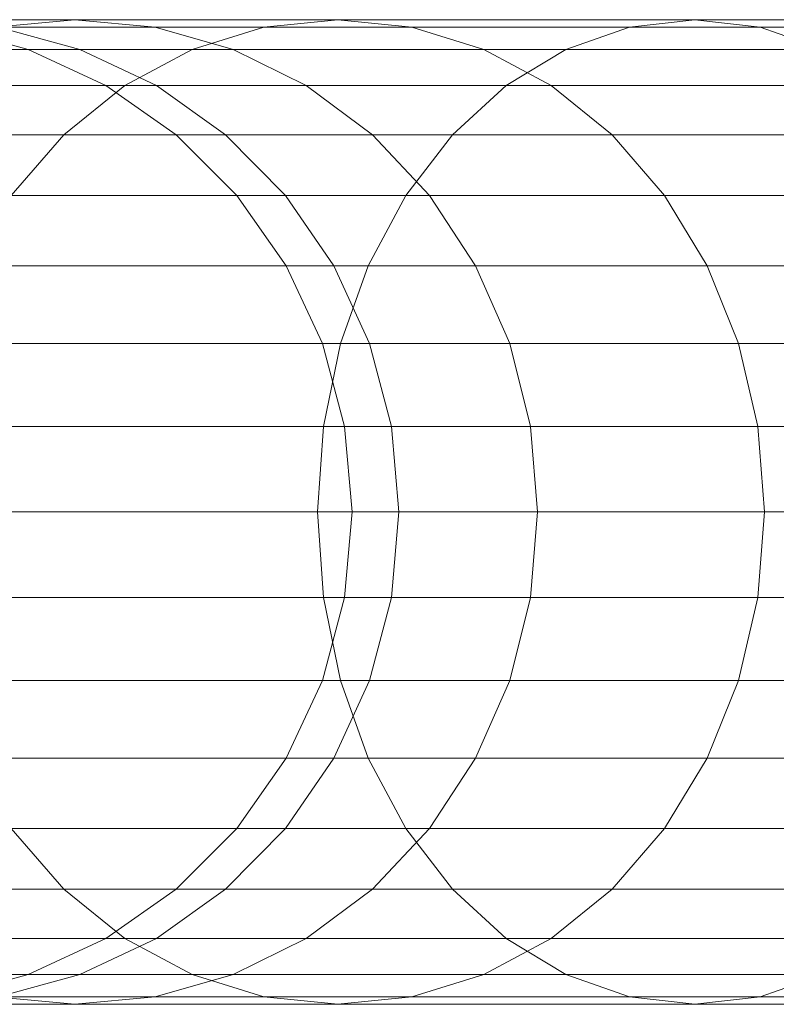
# Model space of a CAD drawing. Units: metres. Extents: x 2.3 to 12.6, y -9.9 to -3.9.
# Drawn here: x 2.3 to 2.3, y -5.1 to -5.1 of the extents above; entities that cross this region are included whole.
import ezdxf

# ---------------------------------------------------------------- set-up
doc = ezdxf.new("R2010")
doc.units = ezdxf.units.M
doc.linetypes.add('AUSGEZOGEN', pattern=[0])
doc.layers.add('Standard', color=7, linetype='AUSGEZOGEN', lineweight=13)

# ---------------------------------------------------------------- blocks, each defined once
blk = doc.blocks.new('Lichtschacht_$F1')
at = {"layer": 'Standard', "color": 7, "linetype": 'AUSGEZOGEN', "lineweight": 13, "transparency": 33554687}
for p, q in [((-0.1142511, 0.619), (-0.1155594, 0.619)), ((-0.1155594, 0.619), (-0.1142511, 0.619)), ((-0.1142511, 0.619), (-0.1155594, 0.619)), ((-0.1155594, 0.619), (-0.1142511, 0.619)), ((-0.1149038, 0.6189392), (-0.1142511, 0.619)), ((-0.1149038, 0.6189392), (-0.1142511, 0.619)), ((-0.1149038, 0.6189392), (-0.1142511, 0.619)), ((-0.1149038, 0.6189392), (-0.1142511, 0.619)), ((-0.1121147, 0.619), (-0.1142511, 0.619)), ((-0.1142511, 0.619), (-0.1135984, 0.6189392)), ((-0.1142511, 0.619), (-0.1135984, 0.6189392)), ((-0.1142511, 0.619), (-0.1121147, 0.619)), ((-0.1121147, 0.619), (-0.1142511, 0.619)), ((-0.1142511, 0.619), (-0.1135984, 0.6189392)), ((-0.1142511, 0.619), (-0.1135984, 0.6189392)), ((-0.1142511, 0.619), (-0.1121147, 0.619)), ((-0.1127163, 0.6189392), (-0.1121147, 0.619)), ((-0.1127163, 0.6189392), (-0.1121147, 0.619)), ((-0.1127163, 0.6189392), (-0.1121147, 0.619)), ((-0.1127163, 0.6189392), (-0.1121147, 0.619)), ((-0.1092153, 0.619), (-0.1121147, 0.619)), ((-0.1121147, 0.619), (-0.1115132, 0.6189392)), ((-0.1121147, 0.619), (-0.1115132, 0.6189392)), ((-0.1121147, 0.619), (-0.1092153, 0.619)), ((-0.1092153, 0.619), (-0.1121147, 0.619)), ((-0.1121147, 0.619), (-0.1115132, 0.6189392)), ((-0.1121147, 0.619), (-0.1115132, 0.6189392)), ((-0.1121147, 0.619), (-0.1092153, 0.619)), ((-0.1097474, 0.6189392), (-0.1092153, 0.619)), ((-0.1097474, 0.6189392), (-0.1092153, 0.619)), ((-0.1097474, 0.6189392), (-0.1092153, 0.619)), ((-0.1097474, 0.6189392), (-0.1092153, 0.619)), ((-0.1056408, 0.619), (-0.1092153, 0.619)), ((-0.1092153, 0.619), (-0.1086832, 0.6189392)), ((-0.1092153, 0.619), (-0.1086832, 0.6189392)), ((-0.1092153, 0.619), (-0.1056408, 0.619)), ((-0.1056408, 0.619), (-0.1092153, 0.619)), ((-0.1092153, 0.619), (-0.1086832, 0.6189392)), ((-0.1092153, 0.619), (-0.1086832, 0.6189392)), ((-0.1092153, 0.619), (-0.1056408, 0.619)), ((-0.1153054, 0.6189392), (-0.1146319, 0.6187588)), ((-0.1153054, 0.6189392), (-0.1146319, 0.6187588)), ((-0.1127163, 0.6189392), (-0.1149038, 0.6189392)), ((-0.1149038, 0.6189392), (-0.1127163, 0.6189392)), ((-0.1127163, 0.6189392), (-0.1149038, 0.6189392)), ((-0.1149038, 0.6189392), (-0.1127163, 0.6189392)), ((-0.1135984, 0.6189392), (-0.1148754, 0.6189392)), ((-0.1148754, 0.6189392), (-0.1142121, 0.6187588)), ((-0.1148754, 0.6189392), (-0.1142121, 0.6187588)), ((-0.1148754, 0.6189392), (-0.1135984, 0.6189392)), ((-0.1135984, 0.6189392), (-0.1148754, 0.6189392)), ((-0.1148754, 0.6189392), (-0.1142121, 0.6187588)), ((-0.1148754, 0.6189392), (-0.1142121, 0.6187588)), ((-0.1148754, 0.6189392), (-0.1135984, 0.6189392)), ((-0.1115132, 0.6189392), (-0.1135984, 0.6189392)), ((-0.1135984, 0.6189392), (-0.1129655, 0.6187588)), ((-0.1135984, 0.6189392), (-0.1129655, 0.6187588)), ((-0.1135984, 0.6189392), (-0.1115132, 0.6189392)), ((-0.1115132, 0.6189392), (-0.1135984, 0.6189392)), ((-0.1135984, 0.6189392), (-0.1129655, 0.6187588)), ((-0.1135984, 0.6189392), (-0.1129655, 0.6187588)), ((-0.1135984, 0.6189392), (-0.1115132, 0.6189392)), ((-0.1132995, 0.6187588), (-0.1127163, 0.6189392)), ((-0.1132995, 0.6187588), (-0.1127163, 0.6189392)), ((-0.1132995, 0.6187588), (-0.1127163, 0.6189392)), ((-0.1132995, 0.6187588), (-0.1127163, 0.6189392)), ((-0.1097474, 0.6189392), (-0.1127163, 0.6189392)), ((-0.1127163, 0.6189392), (-0.1097474, 0.6189392)), ((-0.1097474, 0.6189392), (-0.1127163, 0.6189392)), ((-0.1127163, 0.6189392), (-0.1097474, 0.6189392)), ((-0.1086832, 0.6189392), (-0.1115132, 0.6189392)), ((-0.1115132, 0.6189392), (-0.1109299, 0.6187588)), ((-0.1115132, 0.6189392), (-0.1109299, 0.6187588)), ((-0.1115132, 0.6189392), (-0.1086832, 0.6189392)), ((-0.1086832, 0.6189392), (-0.1115132, 0.6189392)), ((-0.1115132, 0.6189392), (-0.1109299, 0.6187588)), ((-0.1115132, 0.6189392), (-0.1109299, 0.6187588)), ((-0.1115132, 0.6189392), (-0.1086832, 0.6189392)), ((-0.1102633, 0.6187588), (-0.1097474, 0.6189392)), ((-0.1102633, 0.6187588), (-0.1097474, 0.6189392)), ((-0.1102633, 0.6187588), (-0.1097474, 0.6189392)), ((-0.1102633, 0.6187588), (-0.1097474, 0.6189392)), ((-0.1060873, 0.6189392), (-0.1097474, 0.6189392)), ((-0.1097474, 0.6189392), (-0.1060873, 0.6189392)), ((-0.1060873, 0.6189392), (-0.1097474, 0.6189392)), ((-0.1097474, 0.6189392), (-0.1060873, 0.6189392)), ((-0.1051944, 0.6189392), (-0.1086832, 0.6189392)), ((-0.1086832, 0.6189392), (-0.1081673, 0.6187588)), ((-0.1086832, 0.6189392), (-0.1081673, 0.6187588)), ((-0.1086832, 0.6189392), (-0.1051944, 0.6189392)), ((-0.1051944, 0.6189392), (-0.1086832, 0.6189392)), ((-0.1086832, 0.6189392), (-0.1081673, 0.6187588)), ((-0.1086832, 0.6189392), (-0.1081673, 0.6187588)), ((-0.1086832, 0.6189392), (-0.1051944, 0.6189392)), ((-0.1132995, 0.6187588), (-0.1155367, 0.6187588)), ((-0.1155367, 0.6187588), (-0.1132995, 0.6187588)), ((-0.1132995, 0.6187588), (-0.1155367, 0.6187588)), ((-0.1155367, 0.6187588), (-0.1132995, 0.6187588)), ((-0.1142121, 0.6187588), (-0.1146319, 0.6187588)), ((-0.1146319, 0.6187588), (-0.114, 0.6184641)), ((-0.1146319, 0.6187588), (-0.1142121, 0.6187588)), ((-0.1142121, 0.6187588), (-0.1146319, 0.6187588)), ((-0.1146319, 0.6187588), (-0.114, 0.6184641)), ((-0.1146319, 0.6187588), (-0.1142121, 0.6187588)), ((-0.1129655, 0.6187588), (-0.1142121, 0.6187588)), ((-0.1142121, 0.6187588), (-0.1135898, 0.6184641)), ((-0.1142121, 0.6187588), (-0.1135898, 0.6184641)), ((-0.1142121, 0.6187588), (-0.1129655, 0.6187588)), ((-0.1129655, 0.6187588), (-0.1142121, 0.6187588)), ((-0.1142121, 0.6187588), (-0.1135898, 0.6184641)), ((-0.1142121, 0.6187588), (-0.1135898, 0.6184641)), ((-0.1142121, 0.6187588), (-0.1129655, 0.6187588)), ((-0.1138468, 0.6184641), (-0.1132995, 0.6187588)), ((-0.1138468, 0.6184641), (-0.1132995, 0.6187588)), ((-0.1138468, 0.6184641), (-0.1132995, 0.6187588)), ((-0.1138468, 0.6184641), (-0.1132995, 0.6187588)), ((-0.1102633, 0.6187588), (-0.1132995, 0.6187588)), ((-0.1132995, 0.6187588), (-0.1102633, 0.6187588)), ((-0.1102633, 0.6187588), (-0.1132995, 0.6187588)), ((-0.1132995, 0.6187588), (-0.1102633, 0.6187588)), ((-0.1109299, 0.6187588), (-0.1129655, 0.6187588)), ((-0.1129655, 0.6187588), (-0.1123717, 0.6184641)), ((-0.1129655, 0.6187588), (-0.1123717, 0.6184641)), ((-0.1129655, 0.6187588), (-0.1109299, 0.6187588)), ((-0.1109299, 0.6187588), (-0.1129655, 0.6187588)), ((-0.1129655, 0.6187588), (-0.1123717, 0.6184641)), ((-0.1129655, 0.6187588), (-0.1123717, 0.6184641)), ((-0.1129655, 0.6187588), (-0.1109299, 0.6187588)), ((-0.1081673, 0.6187588), (-0.1109299, 0.6187588)), ((-0.1109299, 0.6187588), (-0.1103827, 0.6184641)), ((-0.1109299, 0.6187588), (-0.1103827, 0.6184641)), ((-0.1109299, 0.6187588), (-0.1081673, 0.6187588)), ((-0.1081673, 0.6187588), (-0.1109299, 0.6187588)), ((-0.1109299, 0.6187588), (-0.1103827, 0.6184641)), ((-0.1109299, 0.6187588), (-0.1103827, 0.6184641)), ((-0.1109299, 0.6187588), (-0.1081673, 0.6187588)), ((-0.1107474, 0.6184641), (-0.1102633, 0.6187588)), ((-0.1107474, 0.6184641), (-0.1102633, 0.6187588)), ((-0.1107474, 0.6184641), (-0.1102633, 0.6187588)), ((-0.1107474, 0.6184641), (-0.1102633, 0.6187588)), ((-0.1065202, 0.6187588), (-0.1102633, 0.6187588)), ((-0.1102633, 0.6187588), (-0.1065202, 0.6187588)), ((-0.1065202, 0.6187588), (-0.1102633, 0.6187588)), ((-0.1102633, 0.6187588), (-0.1065202, 0.6187588)), ((-0.1138468, 0.6184641), (-0.1161305, 0.6184641)), ((-0.1161305, 0.6184641), (-0.1138468, 0.6184641)), ((-0.1138468, 0.6184641), (-0.1161305, 0.6184641)), ((-0.1161305, 0.6184641), (-0.1138468, 0.6184641)), ((-0.1143414, 0.6180642), (-0.1138468, 0.6184641)), ((-0.1143414, 0.6180642), (-0.1138468, 0.6184641)), ((-0.1143414, 0.6180642), (-0.1138468, 0.6184641)), ((-0.1143414, 0.6180642), (-0.1138468, 0.6184641)), ((-0.1135898, 0.6184641), (-0.114, 0.6184641)), ((-0.114, 0.6184641), (-0.1134288, 0.6180642)), ((-0.114, 0.6184641), (-0.1135898, 0.6184641)), ((-0.1135898, 0.6184641), (-0.114, 0.6184641)), ((-0.114, 0.6184641), (-0.1134288, 0.6180642)), ((-0.114, 0.6184641), (-0.1135898, 0.6184641)), ((-0.1107474, 0.6184641), (-0.1138468, 0.6184641)), ((-0.1138468, 0.6184641), (-0.1107474, 0.6184641)), ((-0.1107474, 0.6184641), (-0.1138468, 0.6184641)), ((-0.1138468, 0.6184641), (-0.1107474, 0.6184641)), ((-0.1123717, 0.6184641), (-0.1135898, 0.6184641)), ((-0.1135898, 0.6184641), (-0.1130273, 0.6180642)), ((-0.1135898, 0.6184641), (-0.1130273, 0.6180642)), ((-0.1135898, 0.6184641), (-0.1123717, 0.6184641)), ((-0.1123717, 0.6184641), (-0.1135898, 0.6184641)), ((-0.1135898, 0.6184641), (-0.1130273, 0.6180642)), ((-0.1135898, 0.6184641), (-0.1130273, 0.6180642)), ((-0.1135898, 0.6184641), (-0.1123717, 0.6184641)), ((-0.1103827, 0.6184641), (-0.1123717, 0.6184641)), ((-0.1123717, 0.6184641), (-0.111835, 0.6180642)), ((-0.1123717, 0.6184641), (-0.111835, 0.6180642)), ((-0.1123717, 0.6184641), (-0.1103827, 0.6184641)), ((-0.1103827, 0.6184641), (-0.1123717, 0.6184641)), ((-0.1123717, 0.6184641), (-0.111835, 0.6180642)), ((-0.1123717, 0.6184641), (-0.111835, 0.6180642)), ((-0.1123717, 0.6184641), (-0.1103827, 0.6184641)), ((-0.1111849, 0.6180642), (-0.1107474, 0.6184641)), ((-0.1111849, 0.6180642), (-0.1107474, 0.6184641)), ((-0.1111849, 0.6180642), (-0.1107474, 0.6184641)), ((-0.1111849, 0.6180642), (-0.1107474, 0.6184641)), ((-0.1069264, 0.6184641), (-0.1107474, 0.6184641)), ((-0.1107474, 0.6184641), (-0.1069264, 0.6184641)), ((-0.1069264, 0.6184641), (-0.1107474, 0.6184641)), ((-0.1107474, 0.6184641), (-0.1069264, 0.6184641)), ((-0.1076832, 0.6184641), (-0.1103827, 0.6184641)), ((-0.1103827, 0.6184641), (-0.1098881, 0.6180642)), ((-0.1103827, 0.6184641), (-0.1098881, 0.6180642)), ((-0.1103827, 0.6184641), (-0.1076832, 0.6184641)), ((-0.1076832, 0.6184641), (-0.1103827, 0.6184641)), ((-0.1103827, 0.6184641), (-0.1098881, 0.6180642)), ((-0.1103827, 0.6184641), (-0.1098881, 0.6180642)), ((-0.1103827, 0.6184641), (-0.1076832, 0.6184641)), ((-0.1143414, 0.6180642), (-0.1166672, 0.6180642)), ((-0.1166672, 0.6180642), (-0.1143414, 0.6180642)), ((-0.1143414, 0.6180642), (-0.1166672, 0.6180642)), ((-0.1166672, 0.6180642), (-0.1143414, 0.6180642)), ((-0.1147684, 0.6175712), (-0.1143414, 0.6180642)), ((-0.1147684, 0.6175712), (-0.1143414, 0.6180642)), ((-0.1147684, 0.6175712), (-0.1143414, 0.6180642)), ((-0.1147684, 0.6175712), (-0.1143414, 0.6180642)), ((-0.1111849, 0.6180642), (-0.1143414, 0.6180642)), ((-0.1143414, 0.6180642), (-0.1111849, 0.6180642)), ((-0.1111849, 0.6180642), (-0.1143414, 0.6180642)), ((-0.1143414, 0.6180642), (-0.1111849, 0.6180642)), ((-0.1130273, 0.6180642), (-0.1134288, 0.6180642)), ((-0.1134288, 0.6180642), (-0.1129358, 0.6175712)), ((-0.1134288, 0.6180642), (-0.1130273, 0.6180642)), ((-0.1130273, 0.6180642), (-0.1134288, 0.6180642)), ((-0.1134288, 0.6180642), (-0.1129358, 0.6175712)), ((-0.1134288, 0.6180642), (-0.1130273, 0.6180642)), ((-0.111835, 0.6180642), (-0.1130273, 0.6180642)), ((-0.1130273, 0.6180642), (-0.1125418, 0.6175712)), ((-0.1130273, 0.6180642), (-0.1125418, 0.6175712)), ((-0.1130273, 0.6180642), (-0.111835, 0.6180642)), ((-0.111835, 0.6180642), (-0.1130273, 0.6180642)), ((-0.1130273, 0.6180642), (-0.1125418, 0.6175712)), ((-0.1130273, 0.6180642), (-0.1125418, 0.6175712)), ((-0.1130273, 0.6180642), (-0.111835, 0.6180642)), ((-0.1098881, 0.6180642), (-0.111835, 0.6180642)), ((-0.111835, 0.6180642), (-0.1113717, 0.6175712)), ((-0.111835, 0.6180642), (-0.1113717, 0.6175712)), ((-0.111835, 0.6180642), (-0.1098881, 0.6180642)), ((-0.1098881, 0.6180642), (-0.111835, 0.6180642)), ((-0.111835, 0.6180642), (-0.1113717, 0.6175712)), ((-0.111835, 0.6180642), (-0.1113717, 0.6175712)), ((-0.111835, 0.6180642), (-0.1098881, 0.6180642)), ((-0.1115626, 0.6175712), (-0.1111849, 0.6180642)), ((-0.1115626, 0.6175712), (-0.1111849, 0.6180642)), ((-0.1115626, 0.6175712), (-0.1111849, 0.6180642)), ((-0.1115626, 0.6175712), (-0.1111849, 0.6180642)), ((-0.1072935, 0.6180642), (-0.1111849, 0.6180642)), ((-0.1111849, 0.6180642), (-0.1072935, 0.6180642)), ((-0.1072935, 0.6180642), (-0.1111849, 0.6180642)), ((-0.1111849, 0.6180642), (-0.1072935, 0.6180642)), ((-0.1072457, 0.6180642), (-0.1098881, 0.6180642)), ((-0.1098881, 0.6180642), (-0.1094611, 0.6175712)), ((-0.1098881, 0.6180642), (-0.1094611, 0.6175712)), ((-0.1098881, 0.6180642), (-0.1072457, 0.6180642)), ((-0.1072457, 0.6180642), (-0.1098881, 0.6180642)), ((-0.1098881, 0.6180642), (-0.1094611, 0.6175712)), ((-0.1098881, 0.6180642), (-0.1094611, 0.6175712)), ((-0.1098881, 0.6180642), (-0.1072457, 0.6180642)), ((-0.1115626, 0.6175712), (-0.1147684, 0.6175712)), ((-0.1147684, 0.6175712), (-0.1115626, 0.6175712)), ((-0.1115626, 0.6175712), (-0.1147684, 0.6175712)), ((-0.1147684, 0.6175712), (-0.1115626, 0.6175712)), ((-0.1125418, 0.6175712), (-0.1129358, 0.6175712)), ((-0.1129358, 0.6175712), (-0.1125359, 0.617)), ((-0.1129358, 0.6175712), (-0.1125418, 0.6175712)), ((-0.1125418, 0.6175712), (-0.1129358, 0.6175712)), ((-0.1129358, 0.6175712), (-0.1125359, 0.617)), ((-0.1129358, 0.6175712), (-0.1125418, 0.6175712)), ((-0.1113717, 0.6175712), (-0.1125418, 0.6175712)), ((-0.1125418, 0.6175712), (-0.112148, 0.617)), ((-0.1125418, 0.6175712), (-0.112148, 0.617)), ((-0.1125418, 0.6175712), (-0.1113717, 0.6175712)), ((-0.1113717, 0.6175712), (-0.1125418, 0.6175712)), ((-0.1125418, 0.6175712), (-0.112148, 0.617)), ((-0.1125418, 0.6175712), (-0.112148, 0.617)), ((-0.1125418, 0.6175712), (-0.1113717, 0.6175712)), ((-0.1118689, 0.617), (-0.1115626, 0.6175712)), ((-0.1118689, 0.617), (-0.1115626, 0.6175712)), ((-0.1118689, 0.617), (-0.1115626, 0.6175712)), ((-0.1118689, 0.617), (-0.1115626, 0.6175712)), ((-0.1076105, 0.6175712), (-0.1115626, 0.6175712)), ((-0.1115626, 0.6175712), (-0.1076105, 0.6175712)), ((-0.1076105, 0.6175712), (-0.1115626, 0.6175712)), ((-0.1115626, 0.6175712), (-0.1076105, 0.6175712)), ((-0.1094611, 0.6175712), (-0.1113717, 0.6175712)), ((-0.1113717, 0.6175712), (-0.1109959, 0.617)), ((-0.1113717, 0.6175712), (-0.1109959, 0.617)), ((-0.1113717, 0.6175712), (-0.1094611, 0.6175712)), ((-0.1094611, 0.6175712), (-0.1113717, 0.6175712)), ((-0.1113717, 0.6175712), (-0.1109959, 0.617)), ((-0.1113717, 0.6175712), (-0.1109959, 0.617)), ((-0.1113717, 0.6175712), (-0.1094611, 0.6175712)), ((-0.106868, 0.6175712), (-0.1094611, 0.6175712)), ((-0.1094611, 0.6175712), (-0.1091147, 0.617)), ((-0.1094611, 0.6175712), (-0.1091147, 0.617)), ((-0.1094611, 0.6175712), (-0.106868, 0.6175712)), ((-0.106868, 0.6175712), (-0.1094611, 0.6175712)), ((-0.1094611, 0.6175712), (-0.1091147, 0.617)), ((-0.1094611, 0.6175712), (-0.1091147, 0.617)), ((-0.1094611, 0.6175712), (-0.106868, 0.6175712)), ((-0.1118689, 0.617), (-0.1151147, 0.617)), ((-0.1151147, 0.617), (-0.1118689, 0.617)), ((-0.1118689, 0.617), (-0.1151147, 0.617)), ((-0.1151147, 0.617), (-0.1118689, 0.617)), ((-0.112148, 0.617), (-0.1125359, 0.617)), ((-0.1125359, 0.617), (-0.1122412, 0.6163681)), ((-0.1125359, 0.617), (-0.112148, 0.617)), ((-0.112148, 0.617), (-0.1125359, 0.617)), ((-0.1125359, 0.617), (-0.1122412, 0.6163681)), ((-0.1125359, 0.617), (-0.112148, 0.617)), ((-0.1109959, 0.617), (-0.112148, 0.617)), ((-0.112148, 0.617), (-0.1118578, 0.6163681)), ((-0.112148, 0.617), (-0.1118578, 0.6163681)), ((-0.112148, 0.617), (-0.1109959, 0.617)), ((-0.1109959, 0.617), (-0.112148, 0.617)), ((-0.112148, 0.617), (-0.1118578, 0.6163681)), ((-0.112148, 0.617), (-0.1118578, 0.6163681)), ((-0.112148, 0.617), (-0.1109959, 0.617)), ((-0.1120947, 0.6163681), (-0.1118689, 0.617)), ((-0.1120947, 0.6163681), (-0.1118689, 0.617)), ((-0.1120947, 0.6163681), (-0.1118689, 0.617)), ((-0.1120947, 0.6163681), (-0.1118689, 0.617)), ((-0.1078675, 0.617), (-0.1118689, 0.617)), ((-0.1118689, 0.617), (-0.1078675, 0.617)), ((-0.1078675, 0.617), (-0.1118689, 0.617)), ((-0.1118689, 0.617), (-0.1078675, 0.617)), ((-0.1091147, 0.617), (-0.1109959, 0.617)), ((-0.1109959, 0.617), (-0.110719, 0.6163681)), ((-0.1109959, 0.617), (-0.110719, 0.6163681)), ((-0.1109959, 0.617), (-0.1091147, 0.617)), ((-0.1091147, 0.617), (-0.1109959, 0.617)), ((-0.1109959, 0.617), (-0.110719, 0.6163681)), ((-0.1109959, 0.617), (-0.110719, 0.6163681)), ((-0.1109959, 0.617), (-0.1091147, 0.617)), ((-0.1065616, 0.617), (-0.1091147, 0.617)), ((-0.1091147, 0.617), (-0.1088595, 0.6163681)), ((-0.1091147, 0.617), (-0.1088595, 0.6163681)), ((-0.1091147, 0.617), (-0.1065616, 0.617)), ((-0.1065616, 0.617), (-0.1091147, 0.617)), ((-0.1091147, 0.617), (-0.1088595, 0.6163681)), ((-0.1091147, 0.617), (-0.1088595, 0.6163681)), ((-0.1091147, 0.617), (-0.1065616, 0.617)), ((-0.1120947, 0.6163681), (-0.1153699, 0.6163681)), ((-0.1153699, 0.6163681), (-0.1120947, 0.6163681)), ((-0.1120947, 0.6163681), (-0.1153699, 0.6163681)), ((-0.1153699, 0.6163681), (-0.1120947, 0.6163681)), ((-0.1118578, 0.6163681), (-0.1122412, 0.6163681)), ((-0.1122412, 0.6163681), (-0.1120608, 0.6156946)), ((-0.1122412, 0.6163681), (-0.1118578, 0.6163681)), ((-0.1118578, 0.6163681), (-0.1122412, 0.6163681)), ((-0.1122412, 0.6163681), (-0.1120608, 0.6156946)), ((-0.1122412, 0.6163681), (-0.1118578, 0.6163681)), ((-0.1122329, 0.6156946), (-0.1120947, 0.6163681)), ((-0.1122329, 0.6156946), (-0.1120947, 0.6163681)), ((-0.1122329, 0.6156946), (-0.1120947, 0.6163681)), ((-0.1122329, 0.6156946), (-0.1120947, 0.6163681)), ((-0.1080569, 0.6163681), (-0.1120947, 0.6163681)), ((-0.1120947, 0.6163681), (-0.1080569, 0.6163681)), ((-0.1080569, 0.6163681), (-0.1120947, 0.6163681)), ((-0.1120947, 0.6163681), (-0.1080569, 0.6163681)), ((-0.110719, 0.6163681), (-0.1118578, 0.6163681)), ((-0.1118578, 0.6163681), (-0.11168, 0.6156946)), ((-0.1118578, 0.6163681), (-0.11168, 0.6156946)), ((-0.1118578, 0.6163681), (-0.110719, 0.6163681)), ((-0.110719, 0.6163681), (-0.1118578, 0.6163681)), ((-0.1118578, 0.6163681), (-0.11168, 0.6156946)), ((-0.1118578, 0.6163681), (-0.11168, 0.6156946)), ((-0.1118578, 0.6163681), (-0.110719, 0.6163681)), ((-0.1088595, 0.6163681), (-0.110719, 0.6163681)), ((-0.110719, 0.6163681), (-0.1105494, 0.6156946)), ((-0.110719, 0.6163681), (-0.1105494, 0.6156946)), ((-0.110719, 0.6163681), (-0.1088595, 0.6163681)), ((-0.1088595, 0.6163681), (-0.110719, 0.6163681)), ((-0.110719, 0.6163681), (-0.1105494, 0.6156946)), ((-0.110719, 0.6163681), (-0.1105494, 0.6156946)), ((-0.110719, 0.6163681), (-0.1088595, 0.6163681)), ((-0.1063359, 0.6163681), (-0.1088595, 0.6163681)), ((-0.1088595, 0.6163681), (-0.1087033, 0.6156946)), ((-0.1088595, 0.6163681), (-0.1087033, 0.6156946)), ((-0.1088595, 0.6163681), (-0.1063359, 0.6163681)), ((-0.1063359, 0.6163681), (-0.1088595, 0.6163681)), ((-0.1088595, 0.6163681), (-0.1087033, 0.6156946)), ((-0.1088595, 0.6163681), (-0.1087033, 0.6156946)), ((-0.1088595, 0.6163681), (-0.1063359, 0.6163681)), ((-0.1122329, 0.6156946), (-0.1155262, 0.6156946)), ((-0.1155262, 0.6156946), (-0.1122329, 0.6156946)), ((-0.1122329, 0.6156946), (-0.1155262, 0.6156946)), ((-0.1155262, 0.6156946), (-0.1122329, 0.6156946)), ((-0.1122795, 0.615), (-0.1122329, 0.6156946)), ((-0.1122795, 0.615), (-0.1122329, 0.6156946)), ((-0.1122795, 0.615), (-0.1122329, 0.6156946)), ((-0.1122795, 0.615), (-0.1122329, 0.6156946)), ((-0.1081729, 0.6156946), (-0.1122329, 0.6156946)), ((-0.1122329, 0.6156946), (-0.1081729, 0.6156946)), ((-0.1081729, 0.6156946), (-0.1122329, 0.6156946)), ((-0.1122329, 0.6156946), (-0.1081729, 0.6156946)), ((-0.11168, 0.6156946), (-0.1120608, 0.6156946)), ((-0.1120608, 0.6156946), (-0.112, 0.615)), ((-0.1120608, 0.6156946), (-0.11168, 0.6156946)), ((-0.11168, 0.6156946), (-0.1120608, 0.6156946)), ((-0.1120608, 0.6156946), (-0.112, 0.615)), ((-0.1120608, 0.6156946), (-0.11168, 0.6156946)), ((-0.1105494, 0.6156946), (-0.11168, 0.6156946)), ((-0.11168, 0.6156946), (-0.1116202, 0.615)), ((-0.11168, 0.6156946), (-0.1116202, 0.615)), ((-0.11168, 0.6156946), (-0.1105494, 0.6156946)), ((-0.1105494, 0.6156946), (-0.11168, 0.6156946)), ((-0.11168, 0.6156946), (-0.1116202, 0.615)), ((-0.11168, 0.6156946), (-0.1116202, 0.615)), ((-0.11168, 0.6156946), (-0.1105494, 0.6156946)), ((-0.1087033, 0.6156946), (-0.1105494, 0.6156946)), ((-0.1105494, 0.6156946), (-0.1104923, 0.615)), ((-0.1105494, 0.6156946), (-0.1104923, 0.615)), ((-0.1105494, 0.6156946), (-0.1087033, 0.6156946)), ((-0.1087033, 0.6156946), (-0.1105494, 0.6156946)), ((-0.1105494, 0.6156946), (-0.1104923, 0.615)), ((-0.1105494, 0.6156946), (-0.1104923, 0.615)), ((-0.1105494, 0.6156946), (-0.1087033, 0.6156946)), ((-0.1061977, 0.6156946), (-0.1087033, 0.6156946)), ((-0.1087033, 0.6156946), (-0.1086506, 0.615)), ((-0.1087033, 0.6156946), (-0.1086506, 0.615)), ((-0.1087033, 0.6156946), (-0.1061977, 0.6156946)), ((-0.1061977, 0.6156946), (-0.1087033, 0.6156946)), ((-0.1087033, 0.6156946), (-0.1086506, 0.615)), ((-0.1087033, 0.6156946), (-0.1086506, 0.615)), ((-0.1087033, 0.6156946), (-0.1061977, 0.6156946)), ((-0.1122795, 0.615), (-0.1155788, 0.615)), ((-0.1155788, 0.615), (-0.1122795, 0.615)), ((-0.1122795, 0.615), (-0.1155788, 0.615)), ((-0.1155788, 0.615), (-0.1122795, 0.615)), ((-0.108212, 0.615), (-0.1122795, 0.615)), ((-0.1122329, 0.6143054), (-0.1122795, 0.615)), ((-0.1122329, 0.6143054), (-0.1122795, 0.615)), ((-0.1122795, 0.615), (-0.108212, 0.615)), ((-0.108212, 0.615), (-0.1122795, 0.615)), ((-0.1122329, 0.6143054), (-0.1122795, 0.615)), ((-0.1122329, 0.6143054), (-0.1122795, 0.615)), ((-0.1122795, 0.615), (-0.108212, 0.615)), ((-0.112, 0.615), (-0.1120608, 0.6143054)), ((-0.112, 0.615), (-0.1120608, 0.6143054)), ((-0.1116202, 0.615), (-0.112, 0.615)), ((-0.112, 0.615), (-0.1116202, 0.615)), ((-0.1116202, 0.615), (-0.112, 0.615)), ((-0.112, 0.615), (-0.1116202, 0.615)), ((-0.1116202, 0.615), (-0.11168, 0.6143054)), ((-0.1116202, 0.615), (-0.11168, 0.6143054)), ((-0.1116202, 0.615), (-0.11168, 0.6143054)), ((-0.1116202, 0.615), (-0.11168, 0.6143054)), ((-0.1104923, 0.615), (-0.1116202, 0.615)), ((-0.1116202, 0.615), (-0.1104923, 0.615)), ((-0.1104923, 0.615), (-0.1116202, 0.615)), ((-0.1116202, 0.615), (-0.1104923, 0.615)), ((-0.1104923, 0.615), (-0.1105494, 0.6143054)), ((-0.1104923, 0.615), (-0.1105494, 0.6143054)), ((-0.1104923, 0.615), (-0.1105494, 0.6143054)), ((-0.1104923, 0.615), (-0.1105494, 0.6143054)), ((-0.1086506, 0.615), (-0.1104923, 0.615)), ((-0.1104923, 0.615), (-0.1086506, 0.615)), ((-0.1086506, 0.615), (-0.1104923, 0.615)), ((-0.1104923, 0.615), (-0.1086506, 0.615)), ((-0.1086506, 0.615), (-0.1087033, 0.6143054)), ((-0.1086506, 0.615), (-0.1087033, 0.6143054)), ((-0.1086506, 0.615), (-0.1087033, 0.6143054)), ((-0.1086506, 0.615), (-0.1087033, 0.6143054)), ((-0.1061511, 0.615), (-0.1086506, 0.615)), ((-0.1086506, 0.615), (-0.1061511, 0.615)), ((-0.1061511, 0.615), (-0.1086506, 0.615)), ((-0.1086506, 0.615), (-0.1061511, 0.615)), ((-0.1122329, 0.6143054), (-0.1155262, 0.6143054)), ((-0.1155262, 0.6143054), (-0.1122329, 0.6143054)), ((-0.1122329, 0.6143054), (-0.1155262, 0.6143054)), ((-0.1155262, 0.6143054), (-0.1122329, 0.6143054)), ((-0.1120608, 0.6143054), (-0.1122412, 0.6136319)), ((-0.1120608, 0.6143054), (-0.1122412, 0.6136319)), ((-0.1081729, 0.6143054), (-0.1122329, 0.6143054)), ((-0.1120947, 0.6136319), (-0.1122329, 0.6143054)), ((-0.1120947, 0.6136319), (-0.1122329, 0.6143054)), ((-0.1122329, 0.6143054), (-0.1081729, 0.6143054)), ((-0.1081729, 0.6143054), (-0.1122329, 0.6143054)), ((-0.1120947, 0.6136319), (-0.1122329, 0.6143054)), ((-0.1120947, 0.6136319), (-0.1122329, 0.6143054)), ((-0.1122329, 0.6143054), (-0.1081729, 0.6143054)), ((-0.11168, 0.6143054), (-0.1120608, 0.6143054)), ((-0.1120608, 0.6143054), (-0.11168, 0.6143054)), ((-0.11168, 0.6143054), (-0.1120608, 0.6143054)), ((-0.1120608, 0.6143054), (-0.11168, 0.6143054)), ((-0.11168, 0.6143054), (-0.1118578, 0.6136319)), ((-0.11168, 0.6143054), (-0.1118578, 0.6136319)), ((-0.11168, 0.6143054), (-0.1118578, 0.6136319)), ((-0.11168, 0.6143054), (-0.1118578, 0.6136319)), ((-0.1105494, 0.6143054), (-0.11168, 0.6143054)), ((-0.11168, 0.6143054), (-0.1105494, 0.6143054)), ((-0.1105494, 0.6143054), (-0.11168, 0.6143054)), ((-0.11168, 0.6143054), (-0.1105494, 0.6143054)), ((-0.1105494, 0.6143054), (-0.110719, 0.6136319)), ((-0.1105494, 0.6143054), (-0.110719, 0.6136319)), ((-0.1105494, 0.6143054), (-0.110719, 0.6136319)), ((-0.1105494, 0.6143054), (-0.110719, 0.6136319)), ((-0.1087033, 0.6143054), (-0.1105494, 0.6143054)), ((-0.1105494, 0.6143054), (-0.1087033, 0.6143054)), ((-0.1087033, 0.6143054), (-0.1105494, 0.6143054)), ((-0.1105494, 0.6143054), (-0.1087033, 0.6143054)), ((-0.1087033, 0.6143054), (-0.1088595, 0.6136319)), ((-0.1087033, 0.6143054), (-0.1088595, 0.6136319)), ((-0.1087033, 0.6143054), (-0.1088595, 0.6136319)), ((-0.1087033, 0.6143054), (-0.1088595, 0.6136319)), ((-0.1061977, 0.6143054), (-0.1087033, 0.6143054)), ((-0.1087033, 0.6143054), (-0.1061977, 0.6143054)), ((-0.1061977, 0.6143054), (-0.1087033, 0.6143054)), ((-0.1087033, 0.6143054), (-0.1061977, 0.6143054)), ((-0.1120947, 0.6136319), (-0.1153699, 0.6136319)), ((-0.1153699, 0.6136319), (-0.1120947, 0.6136319)), ((-0.1120947, 0.6136319), (-0.1153699, 0.6136319)), ((-0.1153699, 0.6136319), (-0.1120947, 0.6136319)), ((-0.1122412, 0.6136319), (-0.1125359, 0.613)), ((-0.1122412, 0.6136319), (-0.1125359, 0.613)), ((-0.1118578, 0.6136319), (-0.1122412, 0.6136319)), ((-0.1122412, 0.6136319), (-0.1118578, 0.6136319)), ((-0.1118578, 0.6136319), (-0.1122412, 0.6136319)), ((-0.1122412, 0.6136319), (-0.1118578, 0.6136319)), ((-0.1118578, 0.6136319), (-0.112148, 0.613)), ((-0.1118578, 0.6136319), (-0.112148, 0.613)), ((-0.1118578, 0.6136319), (-0.112148, 0.613)), ((-0.1118578, 0.6136319), (-0.112148, 0.613)), ((-0.1080569, 0.6136319), (-0.1120947, 0.6136319)), ((-0.1118689, 0.613), (-0.1120947, 0.6136319)), ((-0.1118689, 0.613), (-0.1120947, 0.6136319)), ((-0.1120947, 0.6136319), (-0.1080569, 0.6136319)), ((-0.1080569, 0.6136319), (-0.1120947, 0.6136319)), ((-0.1118689, 0.613), (-0.1120947, 0.6136319)), ((-0.1118689, 0.613), (-0.1120947, 0.6136319)), ((-0.1120947, 0.6136319), (-0.1080569, 0.6136319)), ((-0.110719, 0.6136319), (-0.1118578, 0.6136319)), ((-0.1118578, 0.6136319), (-0.110719, 0.6136319)), ((-0.110719, 0.6136319), (-0.1118578, 0.6136319)), ((-0.1118578, 0.6136319), (-0.110719, 0.6136319)), ((-0.110719, 0.6136319), (-0.1109959, 0.613)), ((-0.110719, 0.6136319), (-0.1109959, 0.613)), ((-0.110719, 0.6136319), (-0.1109959, 0.613)), ((-0.110719, 0.6136319), (-0.1109959, 0.613)), ((-0.1088595, 0.6136319), (-0.110719, 0.6136319)), ((-0.110719, 0.6136319), (-0.1088595, 0.6136319)), ((-0.1088595, 0.6136319), (-0.110719, 0.6136319)), ((-0.110719, 0.6136319), (-0.1088595, 0.6136319)), ((-0.1088595, 0.6136319), (-0.1091147, 0.613)), ((-0.1088595, 0.6136319), (-0.1091147, 0.613)), ((-0.1088595, 0.6136319), (-0.1091147, 0.613)), ((-0.1088595, 0.6136319), (-0.1091147, 0.613)), ((-0.1063359, 0.6136319), (-0.1088595, 0.6136319)), ((-0.1088595, 0.6136319), (-0.1063359, 0.6136319)), ((-0.1063359, 0.6136319), (-0.1088595, 0.6136319)), ((-0.1088595, 0.6136319), (-0.1063359, 0.6136319)), ((-0.1118689, 0.613), (-0.1151147, 0.613)), ((-0.1151147, 0.613), (-0.1118689, 0.613)), ((-0.1118689, 0.613), (-0.1151147, 0.613)), ((-0.1151147, 0.613), (-0.1118689, 0.613)), ((-0.1125359, 0.613), (-0.1129358, 0.6124288)), ((-0.1125359, 0.613), (-0.1129358, 0.6124288)), ((-0.112148, 0.613), (-0.1125418, 0.6124288)), ((-0.112148, 0.613), (-0.1125418, 0.6124288)), ((-0.112148, 0.613), (-0.1125418, 0.6124288)), ((-0.112148, 0.613), (-0.1125418, 0.6124288)), ((-0.112148, 0.613), (-0.1125359, 0.613)), ((-0.1125359, 0.613), (-0.112148, 0.613)), ((-0.112148, 0.613), (-0.1125359, 0.613)), ((-0.1125359, 0.613), (-0.112148, 0.613)), ((-0.1109959, 0.613), (-0.112148, 0.613)), ((-0.112148, 0.613), (-0.1109959, 0.613)), ((-0.1109959, 0.613), (-0.112148, 0.613)), ((-0.112148, 0.613), (-0.1109959, 0.613)), ((-0.1078675, 0.613), (-0.1118689, 0.613)), ((-0.1115626, 0.6124288), (-0.1118689, 0.613)), ((-0.1115626, 0.6124288), (-0.1118689, 0.613)), ((-0.1118689, 0.613), (-0.1078675, 0.613)), ((-0.1078675, 0.613), (-0.1118689, 0.613)), ((-0.1115626, 0.6124288), (-0.1118689, 0.613)), ((-0.1115626, 0.6124288), (-0.1118689, 0.613)), ((-0.1118689, 0.613), (-0.1078675, 0.613)), ((-0.1109959, 0.613), (-0.1113717, 0.6124288)), ((-0.1109959, 0.613), (-0.1113717, 0.6124288)), ((-0.1109959, 0.613), (-0.1113717, 0.6124288)), ((-0.1109959, 0.613), (-0.1113717, 0.6124288)), ((-0.1091147, 0.613), (-0.1109959, 0.613)), ((-0.1109959, 0.613), (-0.1091147, 0.613)), ((-0.1091147, 0.613), (-0.1109959, 0.613)), ((-0.1109959, 0.613), (-0.1091147, 0.613)), ((-0.1091147, 0.613), (-0.1094611, 0.6124288)), ((-0.1091147, 0.613), (-0.1094611, 0.6124288)), ((-0.1091147, 0.613), (-0.1094611, 0.6124288)), ((-0.1091147, 0.613), (-0.1094611, 0.6124288)), ((-0.1065616, 0.613), (-0.1091147, 0.613)), ((-0.1091147, 0.613), (-0.1065616, 0.613)), ((-0.1065616, 0.613), (-0.1091147, 0.613)), ((-0.1091147, 0.613), (-0.1065616, 0.613)), ((-0.1115626, 0.6124288), (-0.1147684, 0.6124288)), ((-0.1143414, 0.6119358), (-0.1147684, 0.6124288)), ((-0.1143414, 0.6119358), (-0.1147684, 0.6124288)), ((-0.1147684, 0.6124288), (-0.1115626, 0.6124288)), ((-0.1115626, 0.6124288), (-0.1147684, 0.6124288)), ((-0.1143414, 0.6119358), (-0.1147684, 0.6124288)), ((-0.1143414, 0.6119358), (-0.1147684, 0.6124288)), ((-0.1147684, 0.6124288), (-0.1115626, 0.6124288)), ((-0.1129358, 0.6124288), (-0.1134288, 0.6119358)), ((-0.1129358, 0.6124288), (-0.1134288, 0.6119358)), ((-0.1125418, 0.6124288), (-0.1130273, 0.6119358)), ((-0.1125418, 0.6124288), (-0.1130273, 0.6119358)), ((-0.1125418, 0.6124288), (-0.1130273, 0.6119358)), ((-0.1125418, 0.6124288), (-0.1130273, 0.6119358)), ((-0.1125418, 0.6124288), (-0.1129358, 0.6124288)), ((-0.1129358, 0.6124288), (-0.1125418, 0.6124288)), ((-0.1125418, 0.6124288), (-0.1129358, 0.6124288)), ((-0.1129358, 0.6124288), (-0.1125418, 0.6124288)), ((-0.1113717, 0.6124288), (-0.1125418, 0.6124288)), ((-0.1125418, 0.6124288), (-0.1113717, 0.6124288)), ((-0.1113717, 0.6124288), (-0.1125418, 0.6124288)), ((-0.1125418, 0.6124288), (-0.1113717, 0.6124288)), ((-0.1113717, 0.6124288), (-0.111835, 0.6119358)), ((-0.1113717, 0.6124288), (-0.111835, 0.6119358)), ((-0.1113717, 0.6124288), (-0.111835, 0.6119358)), ((-0.1113717, 0.6124288), (-0.111835, 0.6119358)), ((-0.1076105, 0.6124288), (-0.1115626, 0.6124288)), ((-0.1111849, 0.6119358), (-0.1115626, 0.6124288)), ((-0.1111849, 0.6119358), (-0.1115626, 0.6124288)), ((-0.1115626, 0.6124288), (-0.1076105, 0.6124288)), ((-0.1076105, 0.6124288), (-0.1115626, 0.6124288)), ((-0.1111849, 0.6119358), (-0.1115626, 0.6124288)), ((-0.1111849, 0.6119358), (-0.1115626, 0.6124288)), ((-0.1115626, 0.6124288), (-0.1076105, 0.6124288)), ((-0.1094611, 0.6124288), (-0.1113717, 0.6124288)), ((-0.1113717, 0.6124288), (-0.1094611, 0.6124288)), ((-0.1094611, 0.6124288), (-0.1113717, 0.6124288)), ((-0.1113717, 0.6124288), (-0.1094611, 0.6124288)), ((-0.1094611, 0.6124288), (-0.1098881, 0.6119358)), ((-0.1094611, 0.6124288), (-0.1098881, 0.6119358)), ((-0.1094611, 0.6124288), (-0.1098881, 0.6119358)), ((-0.1094611, 0.6124288), (-0.1098881, 0.6119358)), ((-0.106868, 0.6124288), (-0.1094611, 0.6124288)), ((-0.1094611, 0.6124288), (-0.106868, 0.6124288)), ((-0.106868, 0.6124288), (-0.1094611, 0.6124288)), ((-0.1094611, 0.6124288), (-0.106868, 0.6124288)), ((-0.1143414, 0.6119358), (-0.1166672, 0.6119358)), ((-0.1166672, 0.6119358), (-0.1143414, 0.6119358)), ((-0.1143414, 0.6119358), (-0.1166672, 0.6119358)), ((-0.1166672, 0.6119358), (-0.1143414, 0.6119358)), ((-0.1111849, 0.6119358), (-0.1143414, 0.6119358)), ((-0.1138468, 0.6115359), (-0.1143414, 0.6119358)), ((-0.1138468, 0.6115359), (-0.1143414, 0.6119358)), ((-0.1143414, 0.6119358), (-0.1111849, 0.6119358)), ((-0.1111849, 0.6119358), (-0.1143414, 0.6119358)), ((-0.1138468, 0.6115359), (-0.1143414, 0.6119358)), ((-0.1138468, 0.6115359), (-0.1143414, 0.6119358)), ((-0.1143414, 0.6119358), (-0.1111849, 0.6119358)), ((-0.1134288, 0.6119358), (-0.114, 0.6115359)), ((-0.1134288, 0.6119358), (-0.114, 0.6115359)), ((-0.1130273, 0.6119358), (-0.1135898, 0.6115359)), ((-0.1130273, 0.6119358), (-0.1135898, 0.6115359)), ((-0.1130273, 0.6119358), (-0.1135898, 0.6115359)), ((-0.1130273, 0.6119358), (-0.1135898, 0.6115359)), ((-0.1130273, 0.6119358), (-0.1134288, 0.6119358)), ((-0.1134288, 0.6119358), (-0.1130273, 0.6119358)), ((-0.1130273, 0.6119358), (-0.1134288, 0.6119358)), ((-0.1134288, 0.6119358), (-0.1130273, 0.6119358)), ((-0.111835, 0.6119358), (-0.1130273, 0.6119358)), ((-0.1130273, 0.6119358), (-0.111835, 0.6119358)), ((-0.111835, 0.6119358), (-0.1130273, 0.6119358)), ((-0.1130273, 0.6119358), (-0.111835, 0.6119358)), ((-0.111835, 0.6119358), (-0.1123717, 0.6115359)), ((-0.111835, 0.6119358), (-0.1123717, 0.6115359)), ((-0.111835, 0.6119358), (-0.1123717, 0.6115359)), ((-0.111835, 0.6119358), (-0.1123717, 0.6115359)), ((-0.1098881, 0.6119358), (-0.111835, 0.6119358)), ((-0.111835, 0.6119358), (-0.1098881, 0.6119358)), ((-0.1098881, 0.6119358), (-0.111835, 0.6119358)), ((-0.111835, 0.6119358), (-0.1098881, 0.6119358)), ((-0.1072935, 0.6119358), (-0.1111849, 0.6119358)), ((-0.1107474, 0.6115359), (-0.1111849, 0.6119358)), ((-0.1107474, 0.6115359), (-0.1111849, 0.6119358)), ((-0.1111849, 0.6119358), (-0.1072935, 0.6119358)), ((-0.1072935, 0.6119358), (-0.1111849, 0.6119358)), ((-0.1107474, 0.6115359), (-0.1111849, 0.6119358)), ((-0.1107474, 0.6115359), (-0.1111849, 0.6119358)), ((-0.1111849, 0.6119358), (-0.1072935, 0.6119358)), ((-0.1098881, 0.6119358), (-0.1103827, 0.6115359)), ((-0.1098881, 0.6119358), (-0.1103827, 0.6115359)), ((-0.1098881, 0.6119358), (-0.1103827, 0.6115359)), ((-0.1098881, 0.6119358), (-0.1103827, 0.6115359)), ((-0.1072457, 0.6119358), (-0.1098881, 0.6119358)), ((-0.1098881, 0.6119358), (-0.1072457, 0.6119358)), ((-0.1072457, 0.6119358), (-0.1098881, 0.6119358)), ((-0.1098881, 0.6119358), (-0.1072457, 0.6119358)), ((-0.1138468, 0.6115359), (-0.1161305, 0.6115359)), ((-0.1161305, 0.6115359), (-0.1138468, 0.6115359)), ((-0.1138468, 0.6115359), (-0.1161305, 0.6115359)), ((-0.1161305, 0.6115359), (-0.1138468, 0.6115359)), ((-0.114, 0.6115359), (-0.1146319, 0.6112412)), ((-0.114, 0.6115359), (-0.1146319, 0.6112412)), ((-0.1135898, 0.6115359), (-0.1142121, 0.6112412)), ((-0.1135898, 0.6115359), (-0.1142121, 0.6112412)), ((-0.1135898, 0.6115359), (-0.1142121, 0.6112412)), ((-0.1135898, 0.6115359), (-0.1142121, 0.6112412)), ((-0.1135898, 0.6115359), (-0.114, 0.6115359)), ((-0.114, 0.6115359), (-0.1135898, 0.6115359)), ((-0.1135898, 0.6115359), (-0.114, 0.6115359)), ((-0.114, 0.6115359), (-0.1135898, 0.6115359)), ((-0.1107474, 0.6115359), (-0.1138468, 0.6115359)), ((-0.1132995, 0.6112412), (-0.1138468, 0.6115359)), ((-0.1132995, 0.6112412), (-0.1138468, 0.6115359)), ((-0.1138468, 0.6115359), (-0.1107474, 0.6115359)), ((-0.1107474, 0.6115359), (-0.1138468, 0.6115359)), ((-0.1132995, 0.6112412), (-0.1138468, 0.6115359)), ((-0.1132995, 0.6112412), (-0.1138468, 0.6115359)), ((-0.1138468, 0.6115359), (-0.1107474, 0.6115359)), ((-0.1123717, 0.6115359), (-0.1135898, 0.6115359)), ((-0.1135898, 0.6115359), (-0.1123717, 0.6115359)), ((-0.1123717, 0.6115359), (-0.1135898, 0.6115359)), ((-0.1135898, 0.6115359), (-0.1123717, 0.6115359)), ((-0.1123717, 0.6115359), (-0.1129655, 0.6112412)), ((-0.1123717, 0.6115359), (-0.1129655, 0.6112412)), ((-0.1123717, 0.6115359), (-0.1129655, 0.6112412)), ((-0.1123717, 0.6115359), (-0.1129655, 0.6112412)), ((-0.1103827, 0.6115359), (-0.1123717, 0.6115359)), ((-0.1123717, 0.6115359), (-0.1103827, 0.6115359)), ((-0.1103827, 0.6115359), (-0.1123717, 0.6115359)), ((-0.1123717, 0.6115359), (-0.1103827, 0.6115359)), ((-0.1103827, 0.6115359), (-0.1109299, 0.6112412)), ((-0.1103827, 0.6115359), (-0.1109299, 0.6112412)), ((-0.1103827, 0.6115359), (-0.1109299, 0.6112412)), ((-0.1103827, 0.6115359), (-0.1109299, 0.6112412)), ((-0.1069264, 0.6115359), (-0.1107474, 0.6115359)), ((-0.1102633, 0.6112412), (-0.1107474, 0.6115359)), ((-0.1102633, 0.6112412), (-0.1107474, 0.6115359)), ((-0.1107474, 0.6115359), (-0.1069264, 0.6115359)), ((-0.1069264, 0.6115359), (-0.1107474, 0.6115359)), ((-0.1102633, 0.6112412), (-0.1107474, 0.6115359)), ((-0.1102633, 0.6112412), (-0.1107474, 0.6115359)), ((-0.1107474, 0.6115359), (-0.1069264, 0.6115359)), ((-0.1076832, 0.6115359), (-0.1103827, 0.6115359)), ((-0.1103827, 0.6115359), (-0.1076832, 0.6115359)), ((-0.1076832, 0.6115359), (-0.1103827, 0.6115359)), ((-0.1103827, 0.6115359), (-0.1076832, 0.6115359)), ((-0.1132995, 0.6112412), (-0.1155367, 0.6112412)), ((-0.1155367, 0.6112412), (-0.1132995, 0.6112412)), ((-0.1132995, 0.6112412), (-0.1155367, 0.6112412)), ((-0.1155367, 0.6112412), (-0.1132995, 0.6112412)), ((-0.1146319, 0.6112412), (-0.1153054, 0.6110608)), ((-0.1146319, 0.6112412), (-0.1153054, 0.6110608)), ((-0.1142121, 0.6112412), (-0.1148754, 0.6110608)), ((-0.1142121, 0.6112412), (-0.1148754, 0.6110608)), ((-0.1142121, 0.6112412), (-0.1148754, 0.6110608)), ((-0.1142121, 0.6112412), (-0.1148754, 0.6110608)), ((-0.1142121, 0.6112412), (-0.1146319, 0.6112412)), ((-0.1146319, 0.6112412), (-0.1142121, 0.6112412)), ((-0.1142121, 0.6112412), (-0.1146319, 0.6112412)), ((-0.1146319, 0.6112412), (-0.1142121, 0.6112412)), ((-0.1129655, 0.6112412), (-0.1142121, 0.6112412)), ((-0.1142121, 0.6112412), (-0.1129655, 0.6112412)), ((-0.1129655, 0.6112412), (-0.1142121, 0.6112412)), ((-0.1142121, 0.6112412), (-0.1129655, 0.6112412)), ((-0.1129655, 0.6112412), (-0.1135984, 0.6110608)), ((-0.1129655, 0.6112412), (-0.1135984, 0.6110608)), ((-0.1129655, 0.6112412), (-0.1135984, 0.6110608)), ((-0.1129655, 0.6112412), (-0.1135984, 0.6110608)), ((-0.1102633, 0.6112412), (-0.1132995, 0.6112412)), ((-0.1127163, 0.6110608), (-0.1132995, 0.6112412)), ((-0.1127163, 0.6110608), (-0.1132995, 0.6112412)), ((-0.1132995, 0.6112412), (-0.1102633, 0.6112412)), ((-0.1102633, 0.6112412), (-0.1132995, 0.6112412)), ((-0.1127163, 0.6110608), (-0.1132995, 0.6112412)), ((-0.1127163, 0.6110608), (-0.1132995, 0.6112412)), ((-0.1132995, 0.6112412), (-0.1102633, 0.6112412)), ((-0.1109299, 0.6112412), (-0.1129655, 0.6112412)), ((-0.1129655, 0.6112412), (-0.1109299, 0.6112412)), ((-0.1109299, 0.6112412), (-0.1129655, 0.6112412)), ((-0.1129655, 0.6112412), (-0.1109299, 0.6112412)), ((-0.1109299, 0.6112412), (-0.1115132, 0.6110608)), ((-0.1109299, 0.6112412), (-0.1115132, 0.6110608)), ((-0.1109299, 0.6112412), (-0.1115132, 0.6110608)), ((-0.1109299, 0.6112412), (-0.1115132, 0.6110608)), ((-0.1081673, 0.6112412), (-0.1109299, 0.6112412)), ((-0.1109299, 0.6112412), (-0.1081673, 0.6112412)), ((-0.1081673, 0.6112412), (-0.1109299, 0.6112412)), ((-0.1109299, 0.6112412), (-0.1081673, 0.6112412)), ((-0.1065202, 0.6112412), (-0.1102633, 0.6112412)), ((-0.1097474, 0.6110608), (-0.1102633, 0.6112412)), ((-0.1097474, 0.6110608), (-0.1102633, 0.6112412)), ((-0.1102633, 0.6112412), (-0.1065202, 0.6112412)), ((-0.1065202, 0.6112412), (-0.1102633, 0.6112412)), ((-0.1097474, 0.6110608), (-0.1102633, 0.6112412)), ((-0.1097474, 0.6110608), (-0.1102633, 0.6112412)), ((-0.1102633, 0.6112412), (-0.1065202, 0.6112412)), ((-0.1081673, 0.6112412), (-0.1086832, 0.6110608)), ((-0.1081673, 0.6112412), (-0.1086832, 0.6110608)), ((-0.1081673, 0.6112412), (-0.1086832, 0.6110608)), ((-0.1081673, 0.6112412), (-0.1086832, 0.6110608)), ((-0.1127163, 0.6110608), (-0.1149038, 0.6110608)), ((-0.1142511, 0.611), (-0.1149038, 0.6110608)), ((-0.1142511, 0.611), (-0.1149038, 0.6110608)), ((-0.1149038, 0.6110608), (-0.1127163, 0.6110608)), ((-0.1127163, 0.6110608), (-0.1149038, 0.6110608)), ((-0.1142511, 0.611), (-0.1149038, 0.6110608)), ((-0.1142511, 0.611), (-0.1149038, 0.6110608)), ((-0.1149038, 0.6110608), (-0.1127163, 0.6110608)), ((-0.1135984, 0.6110608), (-0.1148754, 0.6110608)), ((-0.1148754, 0.6110608), (-0.1135984, 0.6110608)), ((-0.1135984, 0.6110608), (-0.1148754, 0.6110608)), ((-0.1148754, 0.6110608), (-0.1135984, 0.6110608)), ((-0.1135984, 0.6110608), (-0.1142511, 0.611)), ((-0.1135984, 0.6110608), (-0.1142511, 0.611)), ((-0.1135984, 0.6110608), (-0.1142511, 0.611)), ((-0.1135984, 0.6110608), (-0.1142511, 0.611)), ((-0.1115132, 0.6110608), (-0.1135984, 0.6110608)), ((-0.1135984, 0.6110608), (-0.1115132, 0.6110608)), ((-0.1115132, 0.6110608), (-0.1135984, 0.6110608)), ((-0.1135984, 0.6110608), (-0.1115132, 0.6110608)), ((-0.1097474, 0.6110608), (-0.1127163, 0.6110608)), ((-0.1121147, 0.611), (-0.1127163, 0.6110608)), ((-0.1121147, 0.611), (-0.1127163, 0.6110608)), ((-0.1127163, 0.6110608), (-0.1097474, 0.6110608)), ((-0.1097474, 0.6110608), (-0.1127163, 0.6110608)), ((-0.1121147, 0.611), (-0.1127163, 0.6110608)), ((-0.1121147, 0.611), (-0.1127163, 0.6110608)), ((-0.1127163, 0.6110608), (-0.1097474, 0.6110608)), ((-0.1115132, 0.6110608), (-0.1121147, 0.611)), ((-0.1115132, 0.6110608), (-0.1121147, 0.611)), ((-0.1115132, 0.6110608), (-0.1121147, 0.611)), ((-0.1115132, 0.6110608), (-0.1121147, 0.611)), ((-0.1086832, 0.6110608), (-0.1115132, 0.6110608)), ((-0.1115132, 0.6110608), (-0.1086832, 0.6110608)), ((-0.1086832, 0.6110608), (-0.1115132, 0.6110608)), ((-0.1115132, 0.6110608), (-0.1086832, 0.6110608)), ((-0.1060873, 0.6110608), (-0.1097474, 0.6110608)), ((-0.1092153, 0.611), (-0.1097474, 0.6110608)), ((-0.1092153, 0.611), (-0.1097474, 0.6110608)), ((-0.1097474, 0.6110608), (-0.1060873, 0.6110608)), ((-0.1060873, 0.6110608), (-0.1097474, 0.6110608)), ((-0.1092153, 0.611), (-0.1097474, 0.6110608)), ((-0.1092153, 0.611), (-0.1097474, 0.6110608)), ((-0.1097474, 0.6110608), (-0.1060873, 0.6110608)), ((-0.1086832, 0.6110608), (-0.1092153, 0.611)), ((-0.1086832, 0.6110608), (-0.1092153, 0.611)), ((-0.1086832, 0.6110608), (-0.1092153, 0.611)), ((-0.1086832, 0.6110608), (-0.1092153, 0.611)), ((-0.1051944, 0.6110608), (-0.1086832, 0.6110608)), ((-0.1086832, 0.6110608), (-0.1051944, 0.6110608)), ((-0.1051944, 0.6110608), (-0.1086832, 0.6110608)), ((-0.1086832, 0.6110608), (-0.1051944, 0.6110608)), ((-0.1155594, 0.611), (-0.1142511, 0.611)), ((-0.1142511, 0.611), (-0.1155594, 0.611)), ((-0.1155594, 0.611), (-0.1142511, 0.611)), ((-0.1142511, 0.611), (-0.1155594, 0.611)), ((-0.1142511, 0.611), (-0.1121147, 0.611)), ((-0.1121147, 0.611), (-0.1142511, 0.611)), ((-0.1142511, 0.611), (-0.1121147, 0.611)), ((-0.1121147, 0.611), (-0.1142511, 0.611)), ((-0.1121147, 0.611), (-0.1092153, 0.611)), ((-0.1092153, 0.611), (-0.1121147, 0.611)), ((-0.1121147, 0.611), (-0.1092153, 0.611)), ((-0.1092153, 0.611), (-0.1121147, 0.611)), ((-0.1092153, 0.611), (-0.1056408, 0.611)), ((-0.1056408, 0.611), (-0.1092153, 0.611)), ((-0.1092153, 0.611), (-0.1056408, 0.611)), ((-0.1056408, 0.611), (-0.1092153, 0.611))]:
    blk.add_line(p, q, dxfattribs=at)

msp = doc.modelspace()

# ---------------------------------------------------------------- block references
at = {"layer": 'Standard', "color": 7, "linetype": 'AUSGEZOGEN', "lineweight": 25, "transparency": 33554687}
msp.add_blockref('Lichtschacht_$F1', (2.3714943, -5.6972008), dxfattribs=at)

doc.saveas('drawing.dxf')
